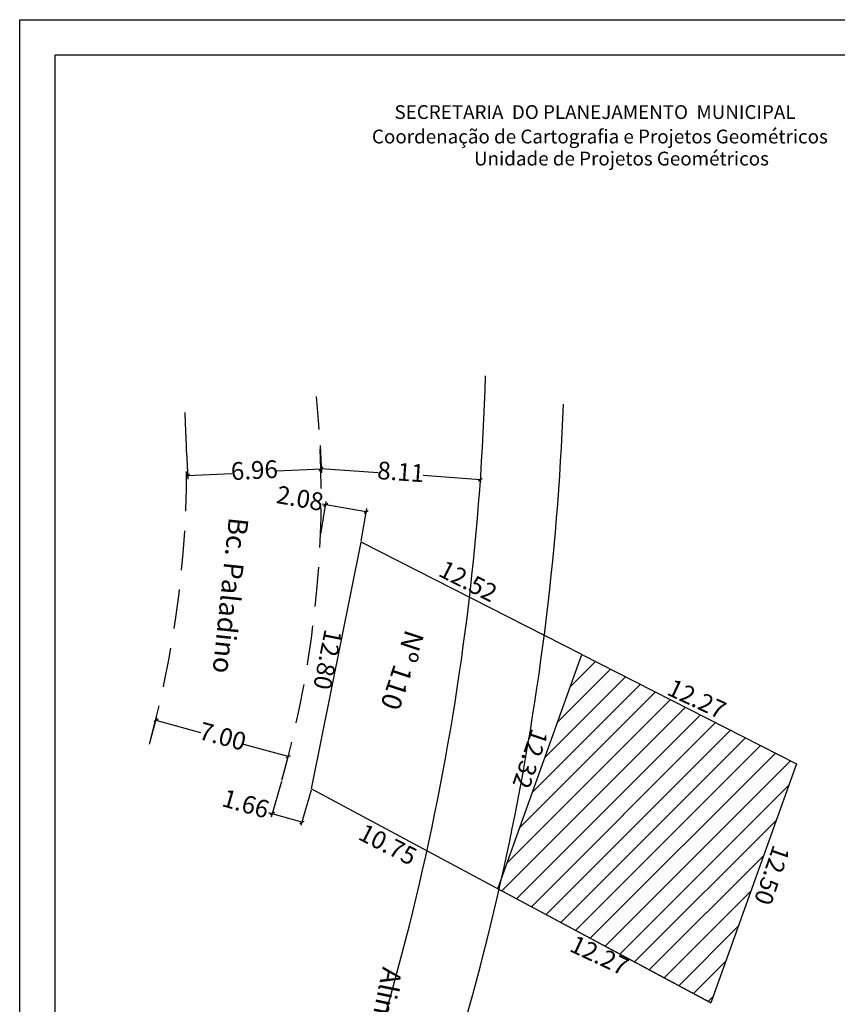
# Model space of a CAD drawing. Extents: x 180317 to 361043, y 1665360 to 3340271.
# Drawn here: x 180646 to 180688, y 1665399 to 1665449 of the extents above; entities that cross this region are included whole.
import ezdxf

# ---------------------------------------------------------------- set-up
doc = ezdxf.new("R2010")
doc.units = 0
doc.header["$LTSCALE"] = 8
doc.header["$MEASUREMENT"] = 0
doc.linetypes.add('DASHED2', pattern=[0.375, 0.25, -0.125])
doc.layers.get('DEFPOINTS').update_dxf_attribs({"linetype": 'CONTINUOUS'})
for name, color, linetype in [('T-ALINH-PROJ-C', 6, 'CONTINUOUS'), ('T-ALINH-RJAR', 3, 'CONTINUOUS'), ('T-DIM', 1, 'CONTINUOUS'), ('T-DIVIS-EXIS', 7, 'CONTINUOUS'), ('T-MFIO-EXI', 7, 'DASHED2')]:
    doc.layers.add(name, color=color, linetype=linetype)
doc.styles.add('ITALICC', font='italicc', dxfattribs={"height": 0.2})
doc.styles.get("Standard").update_dxf_attribs({"font": 'Gara.ttf', "height": 0.9})

# ---------------------------------------------------------------- blocks, each defined once
blk = doc.blocks.new('_Oblique')
at = {"layer": 'T-DIVIS-EXIS', "color": 0, "linetype": 'Continuous', "lineweight": -2}
blk.add_line((-0.5, -0.5), (0.5, 0.5), dxfattribs=at)
blk = doc.blocks.new('A4')
at = {"layer": 'DEFPOINTS'}
for p, q in [((0, 0), (0, 297)), ((0, 297), (210, 297))]:
    blk.add_line(p, q, dxfattribs=at)

msp = doc.modelspace()

# ---------------------------------------------------------------- hatches: boundary and pattern name
at = {"layer": 'T-DIVIS-EXIS', "linetype": 'Continuous'}
h = msp.add_hatch(dxfattribs=at)
h.set_pattern_fill('ANSI31', color=5, scale=6.5, style=0)
h.set_pattern_definition([(45, (0, 0), (-0.5745242597, 0.5745242597), [])])
h.paths.add_polyline_path([(180670.599, 1665404.772), (180674.864, 1665416.664), (180685.766, 1665411.106), (180681.415, 1665398.974)])

# ---------------------------------------------------------------- linework, layer by layer
at = {"layer": 'T-ALINH-PROJ-C', "linetype": 'Continuous'}
msp.add_arc((180540.038, 1665434.605), 130, 337.90791, 358.32295, dxfattribs=at)
at = {"layer": 'T-ALINH-RJAR', "linetype": 'Continuous'}
msp.add_arc((180540.038, 1665434.605), 134, 337.95459, 357.75712, dxfattribs=at)
at = {"layer": 'T-DIM', "color": 7}
for p in [(180648.144, 1665361.577), (180707.544, 1665447.077)]:
    msp.add_line(p, (180648.144, 1665447.077), dxfattribs=at)
at = {"layer": 'T-DIVIS-EXIS', "linetype": 'Continuous'}
for p, q in [((180661.585, 1665427.26), (180661.652, 1665425.884)), ((180654.808, 1665426.932), (180654.875, 1665425.556)), ((180654.866, 1665425.736), (180657.112, 1665425.845)), ((180661.643, 1665426.064), (180659.398, 1665425.955)), ((180661.623, 1665426.036), (180661.615, 1665425.918)), ((180661.628, 1665426.098), (180664.537, 1665425.894)), ((180669.721, 1665425.531), (180666.811, 1665425.735)), ((180669.717, 1665425.47), (180669.709, 1665425.352)), ((180661.616, 1665422.767), (180661.9, 1665424.427)), ((180661.869, 1665424.25), (180661.692, 1665424.28)), ((180663.928, 1665423.899), (180661.869, 1665424.25)), ((180663.675, 1665422.416), (180663.958, 1665424.076)), ((180661.148, 1665409.839), (180663.664, 1665422.354)), ((180674.864, 1665416.664), (180663.664, 1665422.354)), ((180670.599, 1665404.772), (180674.864, 1665416.664)), ((180674.864, 1665416.664), (180685.766, 1665411.106)), ((180652.942, 1665412.177), (180653.303, 1665413.492)), ((180653.256, 1665413.318), (180655.511, 1665412.699)), ((180659.97, 1665411.474), (180657.715, 1665412.093)), ((180659.656, 1665410.332), (180660.018, 1665411.647)), ((180685.766, 1665411.106), (180681.415, 1665398.974)), ((180659.623, 1665410.212), (180659.104, 1665408.405)), ((180661.131, 1665409.779), (180660.612, 1665407.972)), ((180661.148, 1665409.839), (180681.415, 1665398.974)), ((180659.154, 1665408.578), (180658.981, 1665408.628)), ((180660.662, 1665408.145), (180659.154, 1665408.578))]:
    msp.add_line(p, q, dxfattribs=at)
at = {"layer": 'T-DIVIS-EXIS', "linetype": 'Continuous', "flags": 128}
msp.add_lwpolyline([(180670.599, 1665404.772), (180674.864, 1665416.664), (180685.766, 1665411.106), (180681.415, 1665398.974), (180670.599, 1665404.772)], dxfattribs=at)
at = {"layer": 'T-MFIO-EXI', "linetype": 'DASHED2'}
for centre, radius, start, end in [((180608.399, 1665424.745), 53.245, 344.2271, 5.4046), ((180601.985, 1665426.111), 52.827, 344.6271, 3.648)]:
    msp.add_arc(centre, radius, start, end, dxfattribs=at)

# ---------------------------------------------------------------- block references
at = {"layer": 'DEFPOINTS', "xscale": 0.2999999999883585, "yscale": 0.3000000000465661, "zscale": 0.3}
msp.add_blockref('A4', (180646.344, 1665359.777), dxfattribs=at)
at = {"layer": 'T-DIVIS-EXIS', "linetype": 'Continuous', "xscale": 0.18, "yscale": 0.18, "zscale": 0.18}
for p, rotation in [((180654.866, 1665425.736), 182.7749414952363), ((180661.628, 1665426.098), 175.9979101895163), ((180661.643, 1665426.064), 2.774941495236334), ((180669.721, 1665425.531), 355.9979101895163), ((180661.869, 1665424.25), 170.3136863896541), ((180663.928, 1665423.899), 350.313686389654), ((180653.256, 1665413.318), 164.6385982857111), ((180659.97, 1665411.474), 344.6385982857111), ((180659.154, 1665408.578), 163.9861087567638), ((180660.662, 1665408.145), 343.9861087567638)]:
    msp.add_blockref('_Oblique', p, dxfattribs=dict(at, rotation=rotation))

# ---------------------------------------------------------------- texts
at = {"layer": 'T-DIM', "color": 7, "style": 'ITALICC'}
for s, p in [('SECRETARIA  DO PLANEJAMENTO  MUNICIPAL', (180665.359, 1665443.838)), ('Coordenação de Cartografia e Projetos Geométricos', (180664.216, 1665442.597)), ('Unidade de Projetos Geométricos', (180669.395, 1665441.478))]:
    msp.add_text(s, height=0.7, dxfattribs=at).set_placement(p)
at = {"layer": 'T-DIVIS-EXIS', "linetype": 'Continuous', "char_height": 0.9, "attachment_point": 5}
for s, insert, rotation in [('6.96', (180658.255, 1665425.9), 3), ('8.11', (180665.674, 1665425.815), 356), ('2.08', (180660.55, 1665424.475), 350), ('7.00', (180656.613, 1665412.396), 345), ('1.66', (180657.782, 1665408.972), 344)]:
    msp.add_mtext(s, dxfattribs=dict(at, insert=insert, rotation=rotation))
at = {"layer": 'T-DIVIS-EXIS', "linetype": 'Continuous', "attachment_point": 1}
for s, insert, char_height, width, rotation in [('{\\fGaramond|b1|i0|c0|p18;Bc. Paladino}', (180657.957, 1665423.545), 1, 15.34893, 263.9637), ('{\\fGaramond|b0|i0|c0|p18;12.52}', (180667.936, 1665421.479), 0.9, 4.3116, 333), ('{\\fGaramond|b0|i0|c0|p18;12.80}', (180662.712, 1665417.816), 0.9, 8.02024, 258.7764), ('{\\fGaramond|b1|i0|c0|p18;Nº 110}', (180666.879, 1665417.658), 1, 5.16126, 251.666), ('{\\fGaramond|b0|i0|c0|p18;12.27}', (180679.504, 1665415.461), 0.9, 4.0663, 335), ('{\\fGaramond|b0|i0|c0|p18;12.32}', (180673.183, 1665412.663), 0.9, 3.9768, 251), ('{\\fGaramond|b0|i0|c0|p18;10.75}', (180663.86, 1665408.113), 0.9, 4.3116, 333), ('{\\fGaramond|b0|i0|c0|p18;12.50}', (180685.442, 1665406.757), 0.9, 3.9768, 251), ('{\\fGaramond|b0|i0|c0|p18;12.27}', (180674.558, 1665402.444), 0.9, 4.0663, 335), ('{\\fGaramond|b1|i0|c0|p18;Alinh. Conf. DM}', (180665.749, 1665400.632), 1, 12.46519, 258.4747)]:
    msp.add_mtext(s, dxfattribs=dict(at, insert=insert, char_height=char_height, width=width, rotation=rotation))

doc.saveas('drawing.dxf')
